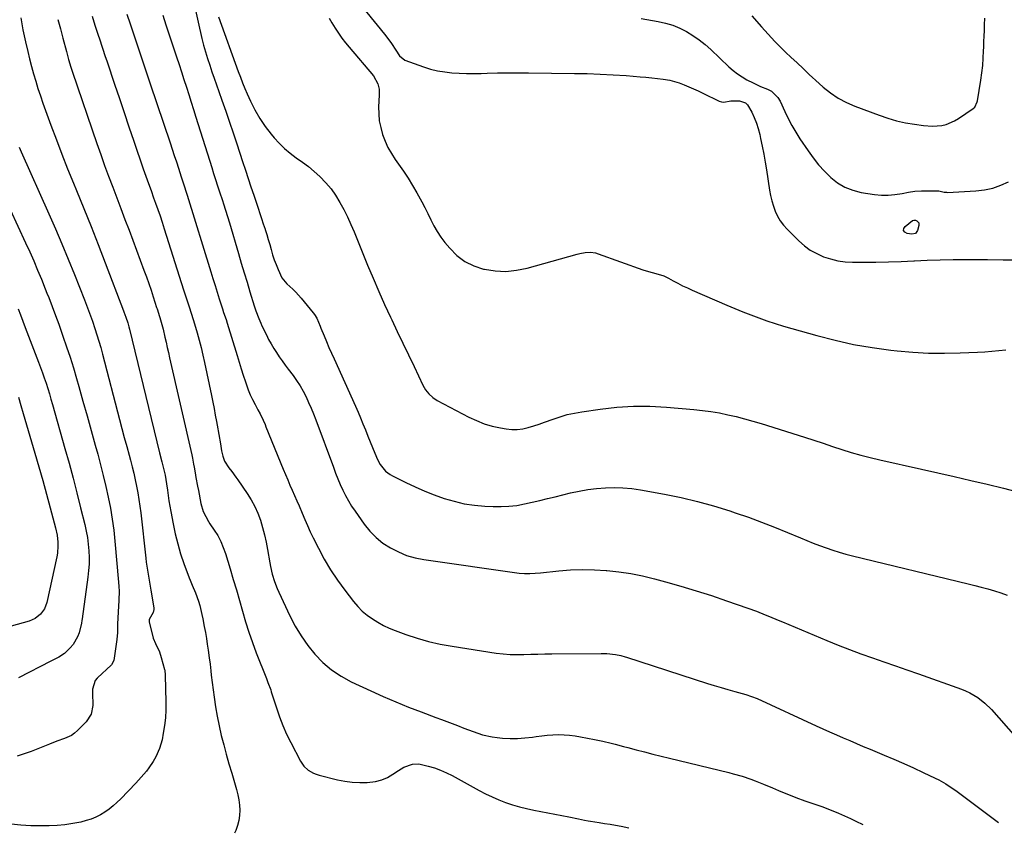
# Model space of a CAD drawing. Units: inches. Extents: x 1846812 to 1852213, y 458152 to 463505.
# Drawn here: x 1850989 to 1851486, y 458212 to 458622 of the extents above; entities that cross this region are included whole.
import ezdxf

# ---------------------------------------------------------------- set-up
doc = ezdxf.new("R2010")
doc.units = ezdxf.units.IN
doc.header["$MEASUREMENT"] = 0
doc.layers.add('7', color=7, linetype='Continuous')
doc.layers.add('8', color=7, linetype='Continuous')

msp = doc.modelspace()

# ---------------------------------------------------------------- linework, layer by layer
at = {"layer": '7', "color": 18}
for points in [[(1851076.74, 458630.83, 1786), (1851080.85, 458612.81, 1786), (1851081.69, 458609.4, 1786), (1851082.6, 458606.01, 1786), (1851083.63, 458602.66, 1786), (1851084.74, 458599.33, 1786), (1851085.9, 458596.01, 1786), (1851087.06, 458592.69, 1786), (1851088.22, 458589.38, 1786), (1851089.38, 458586.06, 1786), (1851090.91, 458581.66, 1786), (1851092.82, 458576.14, 1786), (1851094.71, 458570.61, 1786), (1851096.57, 458565.07, 1786), (1851098.42, 458559.53, 1786), (1851101.36, 458550.6, 1786), (1851102.76, 458546.38, 1786), (1851104.16, 458542.16, 1786), (1851105.57, 458537.94, 1786), (1851106.98, 458533.73, 1786), (1851109.21, 458527.1, 1786), (1851110.09, 458524.48, 1786), (1851110.96, 458521.86, 1786), (1851111.82, 458519.23, 1786), (1851112.67, 458516.61, 1786), (1851112.73, 458516.42, 1786), (1851113.53, 458513.88, 1786), (1851114.3, 458511.33, 1786), (1851115.04, 458508.77, 1786), (1851115.76, 458506.21, 1786), (1851116.51, 458503.65, 1786), (1851117.34, 458501.13, 1786), (1851118.27, 458498.64, 1786), (1851119.28, 458496.17, 1786), (1851121.23, 458492.03, 1786), (1851123.64, 458488.86, 1786), (1851126.66, 458486.16, 1786), (1851128.15, 458484.77, 1786), (1851130.89, 458481.76, 1786), (1851137.05, 458474.26, 1786), (1851137.69, 458473.39, 1786), (1851138.77, 458471.54, 1786), (1851140.42, 458467.53, 1786), (1851140.83, 458466.53, 1786), (1851142.45, 458462.68, 1786), (1851143.69, 458459.75, 1786), (1851144.94, 458456.84, 1786), (1851146.22, 458453.94, 1786), (1851147.52, 458451.04, 1786), (1851158.31, 458427.17, 1786), (1851159.62, 458424.21, 1786), (1851160.89, 458421.23, 1786), (1851162.12, 458418.24, 1786), (1851163.31, 458415.23, 1786), (1851164.53, 458412.12, 1786), (1851165.7, 458409.21, 1786), (1851166.91, 458406.31, 1786), (1851168.13, 458403.43, 1786), (1851169.47, 458400.34, 1786), (1851170.81, 458397.79, 1786), (1851173.51, 458394.43, 1786), (1851175.76, 458392.69, 1786), (1851177.01, 458391.98, 1786), (1851183.76, 458388.64, 1786), (1851188.48, 458386.42, 1786), (1851193.26, 458384.34, 1786), (1851198.11, 458382.44, 1786), (1851203.01, 458380.67, 1786), (1851203.09, 458380.64, 1786), (1851208.12, 458379.17, 1786), (1851213.2, 458377.98, 1786), (1851218.36, 458377.21, 1786), (1851223.58, 458376.73, 1786), (1851227.87, 458376.51, 1786), (1851231.84, 458376.47, 1786), (1851235.79, 458376.64, 1786), (1851239.72, 458377.12, 1786), (1851243.62, 458377.82, 1786), (1851247.52, 458378.69, 1786), (1851251.4, 458379.58, 1786), (1851255.28, 458380.51, 1786), (1851259.15, 458381.45, 1786), (1851266.92, 458383.37, 1786), (1851271.26, 458384.32, 1786), (1851275.62, 458385.11, 1786), (1851280.02, 458385.66, 1786), (1851284.45, 458386.04, 1786), (1851288.89, 458386.15, 1786), (1851293.31, 458386.04, 1786), (1851297.71, 458385.61, 1786), (1851302.1, 458384.98, 1786), (1851314.31, 458382.76, 1786), (1851322.64, 458381.07, 1786), (1851330.91, 458379.14, 1786), (1851339.08, 458376.86, 1786), (1851347.2, 458374.34, 1786), (1851349.99, 458373.41, 1786), (1851356.64, 458371.1, 1786), (1851363.25, 458368.69, 1786), (1851369.8, 458366.12, 1786), (1851376.31, 458363.45, 1786), (1851382.85, 458360.68, 1786), (1851386.07, 458359.34, 1786), (1851389.31, 458358.05, 1786), (1851392.57, 458356.81, 1786), (1851395.84, 458355.61, 1786), (1851399.15, 458354.49, 1786), (1851402.47, 458353.44, 1786), (1851405.82, 458352.5, 1786), (1851409.2, 458351.63, 1786), (1851467.54, 458337.5, 1786), (1851470.86, 458336.68, 1786), (1851474.17, 458335.82, 1786), (1851477.46, 458334.93, 1786), (1851480.75, 458334.01, 1786), (1851484, 458332.96, 1786), (1851487.18, 458331.78, 1786)], [(1851025.47, 458624.1, 1792), (1851026.85, 458619.56, 1792), (1851028.29, 458615.03, 1792), (1851029.24, 458612.12, 1792), (1851030.3, 458608.92, 1792), (1851030.83, 458607.33, 1792), (1851031.9, 458604.14, 1792), (1851032.98, 458600.95, 1792), (1851036.75, 458589.73, 1792), (1851039.17, 458582.53, 1792), (1851041.59, 458575.33, 1792), (1851044.02, 458568.13, 1792), (1851046.45, 458560.93, 1792), (1851051.2, 458546.92, 1792), (1851051.82, 458545.09, 1792), (1851053.12, 458541.45, 1792), (1851053.79, 458539.64, 1792), (1851055.14, 458536.02, 1792), (1851056.47, 458532.4, 1792), (1851057.48, 458529.63, 1792), (1851058.63, 458526.43, 1792), (1851059.74, 458523.21, 1792), (1851060.82, 458519.99, 1792), (1851061.86, 458516.75, 1792), (1851071.6, 458485.95, 1792), (1851072.9, 458481.85, 1792), (1851074.21, 458477.76, 1792), (1851075.53, 458473.67, 1792), (1851076.26, 458471.52, 1792), (1851076.59, 458470.43, 1792), (1851078.42, 458464.15, 1792), (1851079.45, 458460.45, 1792), (1851080.42, 458456.74, 1792), (1851081.31, 458453.01, 1792), (1851082.13, 458449.26, 1792), (1851085.61, 458432.55, 1792), (1851086.28, 458429.28, 1792), (1851086.94, 458426.01, 1792), (1851087.57, 458422.73, 1792), (1851088.2, 458419.45, 1792), (1851088.54, 458417.65, 1792), (1851089.4, 458412.88, 1792), (1851090.2, 458408.1, 1792), (1851090.77, 458404.67, 1792), (1851091.41, 458402.04, 1792), (1851092.29, 458399.5, 1792), (1851094.34, 458396.06, 1792), (1851095.86, 458394.15, 1792), (1851097.91, 458391.4, 1792), (1851098.91, 458390, 1792), (1851103.71, 458383.07, 1792), (1851105.72, 458379.88, 1792), (1851107.52, 458376.58, 1792), (1851109.02, 458373.14, 1792), (1851110.32, 458369.59, 1792), (1851111.38, 458365.95, 1792), (1851112.35, 458362.29, 1792), (1851113.18, 458358.59, 1792), (1851113.9, 458354.87, 1792), (1851115.07, 458348.15, 1792), (1851115.44, 458346.24, 1792), (1851116.32, 458342.46, 1792), (1851117.43, 458338.74, 1792), (1851118.8, 458335.11, 1792), (1851119.59, 458333.34, 1792), (1851125.21, 458321.35, 1792), (1851127.91, 458316.19, 1792), (1851130.87, 458311.2, 1792), (1851134.23, 458306.48, 1792), (1851137.87, 458301.94, 1792), (1851141.93, 458297.82, 1792), (1851146.28, 458294.09, 1792), (1851151.07, 458290.92, 1792), (1851156.14, 458288.14, 1792), (1851166.01, 458283.5, 1792), (1851172.3, 458280.65, 1792), (1851178.63, 458277.91, 1792), (1851185.03, 458275.33, 1792), (1851191.48, 458272.87, 1792), (1851198.96, 458270.13, 1792), (1851201.7, 458269.11, 1792), (1851204.44, 458268.08, 1792), (1851207.17, 458267.02, 1792), (1851209.89, 458265.95, 1792), (1851212.99, 458264.73, 1792), (1851215.33, 458263.82, 1792), (1851217.68, 458262.94, 1792), (1851220.04, 458262.08, 1792), (1851222.42, 458261.32, 1792), (1851227.28, 458260.25, 1792), (1851229.76, 458259.93, 1792), (1851232.55, 458259.68, 1792), (1851236.33, 458259.49, 1792), (1851240.09, 458259.48, 1792), (1851243.85, 458259.74, 1792), (1851247.61, 458260.19, 1792), (1851249.53, 458260.5, 1792), (1851252.32, 458260.87, 1792), (1851255.12, 458261.17, 1792), (1851257.93, 458261.33, 1792), (1851260.74, 458261.4, 1792), (1851263.56, 458261.33, 1792), (1851266.36, 458261.15, 1792), (1851269.15, 458260.81, 1792), (1851271.92, 458260.35, 1792), (1851279, 458258.97, 1792), (1851283.2, 458258.09, 1792), (1851287.38, 458257.09, 1792), (1851289.46, 458256.56, 1792), (1851293.62, 458255.47, 1792), (1851295.7, 458254.93, 1792), (1851299.96, 458253.8, 1792), (1851304.16, 458252.69, 1792), (1851308.38, 458251.61, 1792), (1851312.6, 458250.55, 1792), (1851316.82, 458249.51, 1792), (1851346.77, 458242.22, 1792), (1851349, 458241.65, 1792), (1851353.44, 458240.39, 1792), (1851357.83, 458238.95, 1792), (1851360, 458238.17, 1792), (1851364.27, 458236.44, 1792), (1851368.82, 458234.48, 1792), (1851371.76, 458233.25, 1792), (1851374.71, 458232.03, 1792), (1851377.67, 458230.84, 1792), (1851380.5, 458229.7, 1792), (1851385.02, 458227.99, 1792), (1851389.59, 458226.43, 1792), (1851393.75, 458225.08, 1792), (1851396.77, 458223.97, 1792), (1851402.01, 458221.71, 1792), (1851405.05, 458220.38, 1792), (1851408.08, 458219.03, 1792), (1851411.09, 458217.65, 1792), (1851414.09, 458216.24, 1792), (1851414.43, 458216.08, 1792)], [(1851061.02, 458624.61, 1788), (1851062.7, 458619.6, 1788), (1851068.06, 458603.44, 1788), (1851069.3, 458599.65, 1788), (1851070.55, 458595.86, 1788), (1851071.78, 458592.07, 1788), (1851073, 458588.28, 1788), (1851074.21, 458584.48, 1788), (1851075.42, 458580.68, 1788), (1851076.62, 458576.88, 1788), (1851077.81, 458573.07, 1788), (1851085.76, 458547.65, 1788), (1851086.72, 458544.59, 1788), (1851087.7, 458541.53, 1788), (1851088.68, 458538.48, 1788), (1851089.68, 458535.44, 1788), (1851091.16, 458530.94, 1788), (1851091.68, 458529.35, 1788), (1851092.72, 458526.18, 1788), (1851093.74, 458523, 1788), (1851094.71, 458519.8, 1788), (1851099.28, 458504.19, 1788), (1851100.7, 458499.36, 1788), (1851102.14, 458494.54, 1788), (1851103.58, 458489.72, 1788), (1851105.04, 458484.9, 1788), (1851107.19, 458477.86, 1788), (1851108.02, 458475.29, 1788), (1851109.47, 458471.51, 1788), (1851110.55, 458469.04, 1788), (1851111.11, 458467.82, 1788), (1851113.35, 458463.12, 1788), (1851114.51, 458460.83, 1788), (1851115.73, 458458.58, 1788), (1851117.05, 458456.38, 1788), (1851118.44, 458454.22, 1788), (1851119.89, 458452.1, 1788), (1851121.37, 458450, 1788), (1851122.87, 458447.92, 1788), (1851124.4, 458445.85, 1788), (1851126.8, 458442.65, 1788), (1851128.62, 458440.08, 1788), (1851130.33, 458437.45, 1788), (1851131.9, 458434.73, 1788), (1851133.36, 458431.94, 1788), (1851134.7, 458429.09, 1788), (1851135.99, 458426.21, 1788), (1851137.18, 458423.3, 1788), (1851138.32, 458420.36, 1788), (1851147.2, 458396.34, 1788), (1851148.31, 458393.44, 1788), (1851149.46, 458390.56, 1788), (1851150.67, 458387.7, 1788), (1851151.93, 458384.86, 1788), (1851153.29, 458382.08, 1788), (1851154.76, 458379.35, 1788), (1851156.38, 458376.72, 1788), (1851158.1, 458374.15, 1788), (1851162.76, 458367.61, 1788), (1851165.61, 458364.11, 1788), (1851168.71, 458360.9, 1788), (1851172.21, 458358.12, 1788), (1851175.96, 458355.61, 1788), (1851180, 458353.59, 1788), (1851184.15, 458351.88, 1788), (1851188.47, 458350.67, 1788), (1851192.9, 458349.77, 1788), (1851240.99, 458342.97, 1788), (1851243.64, 458342.71, 1788), (1851246.3, 458342.68, 1788), (1851248.96, 458342.82, 1788), (1851251.62, 458343.06, 1788), (1851260.94, 458344.06, 1788), (1851266.92, 458344.53, 1788), (1851272.91, 458344.77, 1788), (1851278.9, 458344.67, 1788), (1851284.9, 458344.33, 1788), (1851285.13, 458344.31, 1788), (1851291.22, 458343.63, 1788), (1851297.27, 458342.73, 1788), (1851303.25, 458341.5, 1788), (1851309.2, 458340.05, 1788), (1851314.86, 458338.51, 1788), (1851322.6, 458336.31, 1788), (1851330.31, 458334.01, 1788), (1851337.97, 458331.56, 1788), (1851345.6, 458329, 1788), (1851356.39, 458325.25, 1788), (1851360.78, 458323.66, 1788), (1851365.12, 458321.94, 1788), (1851367.28, 458321.05, 1788), (1851371.6, 458319.26, 1788), (1851373.75, 458318.36, 1788), (1851396.23, 458308.96, 1788), (1851401.92, 458306.64, 1788), (1851407.65, 458304.39, 1788), (1851413.41, 458302.25, 1788), (1851419.2, 458300.18, 1788), (1851425.01, 458298.15, 1788), (1851430.81, 458296.12, 1788), (1851436.62, 458294.08, 1788), (1851442.42, 458292.04, 1788), (1851464.09, 458284.38, 1788), (1851466.25, 458283.52, 1788), (1851468.36, 458282.55, 1788), (1851472.35, 458280.19, 1788), (1851476.02, 458277.34, 1788), (1851479.29, 458274.05, 1788), (1851491.51, 458260.08, 1788)], [(1851358.43, 458624.12, 1776), (1851363.31, 458618.61, 1776), (1851370.01, 458611.28, 1776), (1851371.78, 458609.39, 1776), (1851373.59, 458607.55, 1776), (1851375.44, 458605.76, 1776), (1851378, 458603.41, 1776), (1851381.15, 458600.51, 1776), (1851384.25, 458597.55, 1776), (1851387.35, 458594.6, 1776), (1851388.92, 458593.15, 1776), (1851390.51, 458591.71, 1776), (1851394.4, 458588.24, 1776), (1851398.08, 458585.31, 1776), (1851401.94, 458582.67, 1776), (1851406.06, 458580.48, 1776), (1851410.37, 458578.59, 1776), (1851422.63, 458573.99, 1776), (1851426.99, 458572.52, 1776), (1851431.41, 458571.24, 1776), (1851435.89, 458570.25, 1776), (1851440.43, 458569.45, 1776), (1851444.95, 458568.8, 1776), (1851449.57, 458568.5, 1776), (1851454.18, 458568.9, 1776), (1851456.43, 458569.42, 1776), (1851460.66, 458571.13, 1776), (1851462.64, 458572.32, 1776), (1851469.98, 458577.4, 1776), (1851470.86, 458578.18, 1776), (1851472.14, 458580.79, 1776), (1851472.27, 458581.37, 1776), (1851473.91, 458591.8, 1776), (1851474.42, 458595.48, 1776), (1851474.85, 458599.17, 1776), (1851475.14, 458602.87, 1776), (1851475.34, 458606.59, 1776), (1851475.41, 458608.41, 1776), (1851475.51, 458611.22, 1776), (1851475.61, 458614.02, 1776), (1851475.7, 458616.83, 1776), (1851475.79, 458619.64, 1776), (1851475.93, 458623.03, 1776)], [(1850989.43, 458623.13, 1796), (1850989.94, 458620.1, 1796), (1850990.5, 458617.08, 1796), (1850991.12, 458614.07, 1796), (1850991.79, 458611.07, 1796), (1850992.91, 458606.26, 1796), (1850993.83, 458602.48, 1796), (1850994.8, 458598.7, 1796), (1850995.84, 458594.95, 1796), (1850996.94, 458591.21, 1796), (1850998.1, 458587.49, 1796), (1850999.3, 458583.79, 1796), (1851000.57, 458580.11, 1796), (1851001.88, 458576.44, 1796), (1851004.61, 458569.02, 1796), (1851007.36, 458561.66, 1796), (1851010.17, 458554.33, 1796), (1851013.06, 458547.03, 1796), (1851016, 458539.76, 1796), (1851017.51, 458536.09, 1796), (1851021.22, 458526.98, 1796), (1851024.88, 458517.86, 1796), (1851028.48, 458508.71, 1796), (1851032.03, 458499.54, 1796), (1851041.31, 458475.27, 1796), (1851041.49, 458474.82, 1796), (1851042.48, 458472.12, 1796), (1851043.37, 458469.33, 1796), (1851043.99, 458467.15, 1796), (1851044.27, 458466.05, 1796), (1851059.49, 458403.58, 1796), (1851060.62, 458399.08, 1796), (1851061.5, 458395.68, 1796), (1851062.25, 458392.39, 1796), (1851062.99, 458387.95, 1796), (1851063.4, 458384.75, 1796), (1851063.77, 458382.05, 1796), (1851064.17, 458379.34, 1796), (1851064.62, 458376.65, 1796), (1851065.1, 458373.95, 1796), (1851066.25, 458367.76, 1796), (1851067.34, 458362.68, 1796), (1851068.59, 458357.65, 1796), (1851070.1, 458352.69, 1796), (1851071.77, 458347.78, 1796), (1851074.42, 458340.6, 1796), (1851074.92, 458339.32, 1796), (1851075.99, 458336.79, 1796), (1851077.66, 458333.02, 1796), (1851079.1, 458328.71, 1796), (1851079.73, 458326.53, 1796), (1851080.83, 458322.12, 1796), (1851081.29, 458319.9, 1796), (1851082.03, 458315.97, 1796), (1851082.57, 458312.99, 1796), (1851083.08, 458310.01, 1796), (1851083.55, 458307.02, 1796), (1851083.99, 458304.03, 1796), (1851084.51, 458300.23, 1796), (1851084.92, 458296.92, 1796), (1851085.28, 458293.61, 1796), (1851085.55, 458291.41, 1796), (1851086.93, 458280.4, 1796), (1851087.64, 458275.52, 1796), (1851088.47, 458270.66, 1796), (1851089.48, 458265.83, 1796), (1851090.61, 458261.03, 1796), (1851091.86, 458256.25, 1796), (1851093.14, 458251.48, 1796), (1851094.49, 458246.73, 1796), (1851095.87, 458241.99, 1796), (1851098.36, 458233.65, 1796), (1851099.01, 458231.08, 1796), (1851099.51, 458228.49, 1796), (1851099.79, 458225.87, 1796), (1851099.91, 458223.23, 1796), (1851099.77, 458220.6, 1796), (1851099.43, 458218.01, 1796), (1851098.77, 458215.48, 1796), (1851097.91, 458212.99, 1796), (1851097.34, 458211.61, 1796)], [(1851008.17, 458622.32, 1794), (1851009.4, 458617.66, 1794), (1851010.62, 458613, 1794), (1851012.43, 458606.14, 1794), (1851012.78, 458604.82, 1794), (1851013.49, 458602.2, 1794), (1851014.64, 458598.29, 1794), (1851015.49, 458595.71, 1794), (1851027.83, 458559.7, 1794), (1851029.75, 458554.19, 1794), (1851031.71, 458548.71, 1794), (1851033.73, 458543.24, 1794), (1851035.8, 458537.79, 1794), (1851037.88, 458532.35, 1794), (1851039.95, 458526.9, 1794), (1851042.01, 458521.44, 1794), (1851044.05, 458515.99, 1794), (1851051.59, 458495.75, 1794), (1851052.81, 458492.41, 1794), (1851053.99, 458489.06, 1794), (1851055.14, 458485.7, 1794), (1851056.25, 458482.33, 1794), (1851057.99, 458476.92, 1794), (1851058.21, 458476.25, 1794), (1851059.43, 458472.5, 1794), (1851059.6, 458471.97, 1794), (1851060.93, 458467.26, 1794), (1851061.24, 458466.02, 1794), (1851062.14, 458462.04, 1794), (1851062.72, 458459.42, 1794), (1851063.31, 458456.81, 1794), (1851063.9, 458454.2, 1794), (1851064.49, 458451.58, 1794), (1851075.69, 458402.58, 1794), (1851076.03, 458401.03, 1794), (1851076.66, 458397.92, 1794), (1851076.94, 458396.36, 1794), (1851077.44, 458393.48, 1794), (1851077.83, 458391.26, 1794), (1851078.65, 458386.82, 1794), (1851079.07, 458384.61, 1794), (1851080.33, 458378.11, 1794), (1851081.53, 458374.04, 1794), (1851082.72, 458371.46, 1794), (1851084.13, 458368.99, 1794), (1851084.9, 458367.79, 1794), (1851087.05, 458364.65, 1794), (1851088.79, 458361.84, 1794), (1851090.34, 458358.94, 1794), (1851091.63, 458355.9, 1794), (1851092.73, 458352.78, 1794), (1851095.06, 458345.1, 1794), (1851096.65, 458339.77, 1794), (1851098.21, 458334.43, 1794), (1851099.73, 458329.08, 1794), (1851101.23, 458323.73, 1794), (1851102.79, 458318.39, 1794), (1851104.47, 458313.1, 1794), (1851106.32, 458307.86, 1794), (1851108.28, 458302.66, 1794), (1851113.43, 458289.67, 1794), (1851114.17, 458287.77, 1794), (1851115.53, 458283.95, 1794), (1851115.85, 458282.99, 1794), (1851116.16, 458282.02, 1794), (1851118.4, 458274.88, 1794), (1851119.94, 458270.39, 1794), (1851121.63, 458265.96, 1794), (1851123.56, 458261.63, 1794), (1851125.65, 458257.36, 1794), (1851130.56, 458247.95, 1794), (1851132.26, 458245.46, 1794), (1851134.5, 458243.45, 1794), (1851137.13, 458241.94, 1794), (1851138.54, 458241.39, 1794), (1851139.99, 458240.94, 1794), (1851149.24, 458238.64, 1794), (1851152.95, 458237.9, 1794), (1851156.69, 458237.38, 1794), (1851160.46, 458237.21, 1794), (1851164.25, 458237.26, 1794), (1851168.51, 458237.78, 1794), (1851171.56, 458238.55, 1794), (1851174.46, 458239.82, 1794), (1851177.23, 458241.41, 1794), (1851179.97, 458243.29, 1794), (1851182.71, 458244.92, 1794), (1851187.17, 458246.55, 1794), (1851190.24, 458246.67, 1794), (1851195.02, 458245.57, 1794), (1851198.15, 458244.63, 1794), (1851201.21, 458243.53, 1794), (1851204.19, 458242.21, 1794), (1851207.11, 458240.74, 1794), (1851220.68, 458233.25, 1794), (1851223.95, 458231.55, 1794), (1851227.27, 458229.96, 1794), (1851230.66, 458228.53, 1794), (1851234.1, 458227.21, 1794), (1851237.6, 458226.06, 1794), (1851241.12, 458225.01, 1794), (1851244.69, 458224.13, 1794), (1851248.29, 458223.35, 1794), (1851266, 458219.92, 1794), (1851270.81, 458218.9, 1794), (1851273.83, 458218.24, 1794), (1851275.69, 458217.93, 1794), (1851276.93, 458217.74, 1794), (1851281.25, 458217.08, 1794), (1851284.03, 458216.63, 1794), (1851286.8, 458216.17, 1794), (1851289.57, 458215.68, 1794), (1851292.33, 458215.17, 1794), (1851296.32, 458214.41, 1794)], [(1851089.15, 458623.67, 1784), (1851099.15, 458596.1, 1784), (1851100.23, 458593.23, 1784), (1851101.34, 458590.38, 1784), (1851102.52, 458587.56, 1784), (1851103.73, 458584.75, 1784), (1851105.36, 458581.12, 1784), (1851107.56, 458576.7, 1784), (1851109.99, 458572.42, 1784), (1851112.78, 458568.37, 1784), (1851115.79, 458564.46, 1784), (1851117.3, 458562.68, 1784), (1851119.85, 458559.89, 1784), (1851122.54, 458557.25, 1784), (1851125.43, 458554.84, 1784), (1851128.46, 458552.59, 1784), (1851131.54, 458550.38, 1784), (1851134.55, 458548.08, 1784), (1851137.45, 458545.65, 1784), (1851140.28, 458543.12, 1784), (1851143.41, 458539.93, 1784), (1851146, 458536.9, 1784), (1851148.29, 458533.64, 1784), (1851150.49, 458530.05, 1784), (1851152.41, 458526.39, 1784), (1851154.25, 458522.7, 1784), (1851155.97, 458518.95, 1784), (1851157.6, 458515.15, 1784), (1851164.46, 458498.42, 1784), (1851167.24, 458491.77, 1784), (1851170.1, 458485.15, 1784), (1851173.05, 458478.57, 1784), (1851176.08, 458472.03, 1784), (1851176.64, 458470.83, 1784), (1851179.44, 458464.91, 1784), (1851182.25, 458458.99, 1784), (1851185.07, 458453.08, 1784), (1851187.9, 458447.17, 1784), (1851192.4, 458437.79, 1784), (1851193.72, 458435.46, 1784), (1851195.35, 458433.34, 1784), (1851197.28, 458431.52, 1784), (1851199.51, 458430.07, 1784), (1851215.45, 458421.69, 1784), (1851219.32, 458419.88, 1784), (1851223.29, 458418.32, 1784), (1851227.37, 458417.13, 1784), (1851231.55, 458416.2, 1784), (1851234.38, 458415.7, 1784), (1851237.19, 458415.41, 1784), (1851239.99, 458415.39, 1784), (1851242.76, 458415.76, 1784), (1851245.52, 458416.39, 1784), (1851248.25, 458417.25, 1784), (1851250.98, 458418.15, 1784), (1851253.68, 458419.09, 1784), (1851258.05, 458420.69, 1784), (1851261.61, 458421.88, 1784), (1851265.2, 458422.93, 1784), (1851268.85, 458423.74, 1784), (1851272.55, 458424.39, 1784), (1851281.81, 458425.74, 1784), (1851290.17, 458426.65, 1784), (1851298.55, 458427.19, 1784), (1851306.94, 458427.14, 1784), (1851315.34, 458426.71, 1784), (1851329.04, 458425.52, 1784), (1851333.37, 458425.06, 1784), (1851337.69, 458424.49, 1784), (1851341.97, 458423.75, 1784), (1851346.24, 458422.9, 1784), (1851350.49, 458421.91, 1784), (1851354.71, 458420.84, 1784), (1851358.9, 458419.66, 1784), (1851363.07, 458418.4, 1784), (1851384.9, 458411.47, 1784), (1851389.64, 458409.96, 1784), (1851394.37, 458408.44, 1784), (1851399.1, 458406.9, 1784), (1851403.82, 458405.36, 1784), (1851408.56, 458403.88, 1784), (1851413.33, 458402.5, 1784), (1851418.13, 458401.25, 1784), (1851422.96, 458400.09, 1784), (1851443.93, 458395.37, 1784), (1851452.24, 458393.5, 1784), (1851460.54, 458391.63, 1784), (1851468.84, 458389.74, 1784), (1851477.14, 458387.85, 1784), (1851485.4, 458385.84, 1784), (1851493.62, 458383.67, 1784)], [(1851145.01, 458623.1, 1782), (1851146.4, 458620.69, 1782), (1851148.06, 458617.95, 1782), (1851149.69, 458615.45, 1782), (1851151.4, 458613, 1782), (1851153.21, 458610.63, 1782), (1851155.1, 458608.31, 1782), (1851167.36, 458593.91, 1782), (1851169.57, 458589.96, 1782), (1851170.25, 458587.16, 1782), (1851170.25, 458584.75, 1782), (1851170.23, 458584.15, 1782), (1851170, 458578.25, 1782), (1851170.06, 458574.73, 1782), (1851170.36, 458571.25, 1782), (1851171.04, 458567.81, 1782), (1851171.99, 458564.35, 1782), (1851173.26, 458561.02, 1782), (1851174.73, 458557.79, 1782), (1851176.48, 458554.7, 1782), (1851178.42, 458551.71, 1782), (1851180.08, 458549.39, 1782), (1851182.51, 458545.86, 1782), (1851184.88, 458542.28, 1782), (1851187.12, 458538.63, 1782), (1851189.3, 458534.93, 1782), (1851190.18, 458533.38, 1782), (1851191.81, 458530.4, 1782), (1851193.39, 458527.4, 1782), (1851194.9, 458524.35, 1782), (1851196.34, 458521.28, 1782), (1851197.87, 458518.26, 1782), (1851199.54, 458515.33, 1782), (1851201.43, 458512.54, 1782), (1851203.48, 458509.84, 1782), (1851205.89, 458506.91, 1782), (1851209.54, 458503.29, 1782), (1851213.55, 458500.23, 1782), (1851218.08, 458498.02, 1782), (1851222.95, 458496.38, 1782), (1851223.42, 458496.28, 1782), (1851228.81, 458495.47, 1782), (1851234.19, 458495.21, 1782), (1851239.55, 458495.75, 1782), (1851244.89, 458496.83, 1782), (1851270.2, 458503.97, 1782), (1851271.52, 458504.29, 1782), (1851274.18, 458504.74, 1782), (1851276.88, 458504.87, 1782), (1851279.52, 458504.5, 1782), (1851280.81, 458504.12, 1782), (1851303.37, 458496, 1782), (1851306.17, 458495.14, 1782), (1851309.98, 458494.22, 1782), (1851313.98, 458492.97, 1782), (1851316.3, 458491.85, 1782), (1851318.71, 458490.49, 1782), (1851321.06, 458489.22, 1782), (1851323.43, 458487.99, 1782), (1851325.85, 458486.84, 1782), (1851328.29, 458485.74, 1782), (1851345.7, 458478.23, 1782), (1851349.72, 458476.54, 1782), (1851353.76, 458474.88, 1782), (1851357.82, 458473.28, 1782), (1851361.9, 458471.72, 1782), (1851366, 458470.24, 1782), (1851370.13, 458468.84, 1782), (1851374.3, 458467.54, 1782), (1851378.48, 458466.32, 1782), (1851391.18, 458462.78, 1782), (1851400.42, 458460.44, 1782), (1851409.72, 458458.4, 1782), (1851419.11, 458456.8, 1782), (1851428.56, 458455.5, 1782), (1851431.66, 458455.15, 1782), (1851439.6, 458454.44, 1782), (1851447.56, 458453.98, 1782), (1851455.52, 458453.89, 1782), (1851463.49, 458454.05, 1782), (1851472.3, 458454.44, 1782), (1851475.87, 458454.64, 1782), (1851479.44, 458454.89, 1782), (1851483, 458455.21, 1782), (1851486.55, 458455.58, 1782)], [(1851302.53, 458622.85, 1778), (1851311.12, 458621.36, 1778), (1851314.83, 458620.52, 1778), (1851318.46, 458619.43, 1778), (1851321.96, 458617.98, 1778), (1851325.37, 458616.28, 1778), (1851328.63, 458614.28, 1778), (1851331.78, 458612.12, 1778), (1851334.75, 458609.74, 1778), (1851337.62, 458607.2, 1778), (1851346.76, 458598.48, 1778), (1851348.87, 458596.63, 1778), (1851351.07, 458594.91, 1778), (1851353.41, 458593.37, 1778), (1851355.83, 458591.96, 1778), (1851359.05, 458590.31, 1778), (1851362.71, 458588.61, 1778), (1851366.18, 458587.18, 1778), (1851368.21, 458586.13, 1778), (1851371.55, 458583.05, 1778), (1851372.68, 458581.08, 1778), (1851374.96, 458575.92, 1778), (1851376.67, 458572.34, 1778), (1851378.49, 458568.82, 1778), (1851380.5, 458565.41, 1778), (1851382.64, 458562.07, 1778), (1851386.71, 458556.06, 1778), (1851389.31, 458552.47, 1778), (1851392.07, 458549.01, 1778), (1851395.05, 458545.74, 1778), (1851398.18, 458542.59, 1778), (1851401.6, 458539.91, 1778), (1851405.25, 458537.69, 1778), (1851409.24, 458536.16, 1778), (1851413.46, 458535.1, 1778), (1851420.3, 458534.02, 1778), (1851423.71, 458533.69, 1778), (1851427.11, 458533.62, 1778), (1851430.5, 458533.95, 1778), (1851434.16, 458534.61, 1778), (1851437.4, 458535.24, 1778), (1851440.66, 458535.71, 1778), (1851443.94, 458535.91, 1778), (1851447.25, 458535.95, 1778), (1851452.76, 458535.79, 1778), (1851453.32, 458535.75, 1778), (1851455.49, 458535.26, 1778), (1851456.58, 458535.12, 1778), (1851457.14, 458535.11, 1778), (1851471.43, 458535.87, 1778), (1851475.73, 458536.38, 1778), (1851479.94, 458537.25, 1778), (1851483.99, 458538.66, 1778), (1851487.95, 458540.43, 1778)], [(1850988.55, 458557.87, 1798), (1850989.55, 458555.61, 1798), (1851003.57, 458524.3, 1798), (1851006.92, 458516.68, 1798), (1851010.2, 458509.04, 1798), (1851013.38, 458501.35, 1798), (1851016.49, 458493.64, 1798), (1851021.55, 458480.84, 1798), (1851022.6, 458478.16, 1798), (1851023.63, 458475.48, 1798), (1851024.63, 458472.79, 1798), (1851025.11, 458471.44, 1798), (1851025.57, 458470.08, 1798), (1851026.8, 458466.41, 1798), (1851027.85, 458463.2, 1798), (1851028.84, 458459.98, 1798), (1851029.77, 458456.74, 1798), (1851030.66, 458453.48, 1798), (1851039.29, 458420.41, 1798), (1851040.48, 458415.9, 1798), (1851041.67, 458411.39, 1798), (1851042.87, 458406.89, 1798), (1851044.07, 458402.38, 1798), (1851044.74, 458399.9, 1798), (1851045.59, 458396.63, 1798), (1851046.4, 458393.35, 1798), (1851047.15, 458390.06, 1798), (1851047.86, 458386.76, 1798), (1851048.49, 458383.44, 1798), (1851049.06, 458380.12, 1798), (1851049.55, 458376.78, 1798), (1851049.96, 458373.43, 1798), (1851052.51, 458350.45, 1798), (1851052.76, 458348.42, 1798), (1851053.35, 458344.37, 1798), (1851054.06, 458340.34, 1798), (1851054.42, 458338.32, 1798), (1851055.1, 458334.29, 1798), (1851056.57, 458325.33, 1798), (1851056.6, 458324.51, 1798), (1851056.21, 458322.98, 1798), (1851054.18, 458319.57, 1798), (1851054.17, 458318.18, 1798), (1851055.84, 458311.58, 1798), (1851056.27, 458310.13, 1798), (1851057.38, 458307.34, 1798), (1851059.37, 458303.27, 1798), (1851060.33, 458300.42, 1798), (1851061.98, 458294.36, 1798), (1851062.06, 458294.01, 1798), (1851062.32, 458291.47, 1798), (1851062.69, 458277.83, 1798), (1851062.66, 458273.87, 1798), (1851062.46, 458269.92, 1798), (1851061.99, 458265.99, 1798), (1851061.34, 458262.08, 1798), (1851060.7, 458258.85, 1798), (1851060.14, 458256.6, 1798), (1851059.46, 458254.4, 1798), (1851057.56, 458250.19, 1798), (1851056.25, 458247.89, 1798), (1851054.03, 458244.57, 1798), (1851052.82, 458242.98, 1798), (1851050.24, 458239.93, 1798), (1851047.53, 458236.99, 1798), (1851039.84, 458229, 1798), (1851037.96, 458227.16, 1798), (1851036.01, 458225.41, 1798), (1851033.96, 458223.78, 1798), (1851031.84, 458222.23, 1798), (1851029.61, 458220.87, 1798), (1851027.31, 458219.68, 1798), (1851024.88, 458218.75, 1798), (1851022.39, 458217.99, 1798), (1851019.65, 458217.31, 1798), (1851015.7, 458216.49, 1798), (1851011.73, 458215.85, 1798), (1851007.73, 458215.5, 1798), (1851003.71, 458215.33, 1798), (1850999.45, 458215.31, 1798), (1850994.45, 458215.4, 1798), (1850989.46, 458215.65, 1798), (1850984.49, 458216.15, 1798)], [(1850988.06, 458476.38, 1802), (1850989.28, 458473.25, 1802), (1850990.49, 458470.11, 1802), (1850991.7, 458466.97, 1802), (1850998.44, 458449.38, 1802), (1850999.43, 458446.74, 1802), (1851000.38, 458444.09, 1802), (1851001.29, 458441.43, 1802), (1851002.17, 458438.75, 1802), (1851003.02, 458436.06, 1802), (1851003.84, 458433.37, 1802), (1851004.64, 458430.66, 1802), (1851005.42, 458427.96, 1802), (1851011.68, 458405.83, 1802), (1851013.75, 458398.38, 1802), (1851015.78, 458390.91, 1802), (1851017.73, 458383.42, 1802), (1851019.63, 458375.92, 1802), (1851021.75, 458367.42, 1802), (1851022.47, 458364.15, 1802), (1851023.07, 458360.86, 1802), (1851023.5, 458357.54, 1802), (1851023.8, 458354.2, 1802), (1851023.91, 458350.86, 1802), (1851023.88, 458347.52, 1802), (1851023.66, 458344.18, 1802), (1851023.3, 458340.85, 1802), (1851020.42, 458319.93, 1802), (1851020.29, 458319, 1802), (1851020.1, 458317.61, 1802), (1851018.82, 458312.8, 1802), (1851018.05, 458310.71, 1802), (1851015.85, 458306.93, 1802), (1851014.41, 458305.24, 1802), (1851011.45, 458302.31, 1802), (1851008.67, 458300.5, 1802), (1851004.65, 458298.51, 1802), (1850988.22, 458290.1, 1802)], [(1850988.32, 458431.7, 1804), (1850989.5, 458427.57, 1804), (1850990.7, 458423.44, 1804), (1850996.59, 458403.39, 1804), (1850998.58, 458396.55, 1804), (1851000.52, 458389.7, 1804), (1851002.41, 458382.83, 1804), (1851004.26, 458375.95, 1804), (1851006.96, 458365.74, 1804), (1851007.73, 458362.14, 1804), (1851008.14, 458358.49, 1804), (1851008.17, 458356.66, 1804), (1851007.89, 458353.01, 1804), (1851007.57, 458351.21, 1804), (1851002.5, 458328.06, 1804), (1851001.33, 458324.88, 1804), (1850999.37, 458322.13, 1804), (1850996.73, 458320, 1804), (1850993.62, 458318.66, 1804), (1850969.26, 458311.88, 1804)]]:
    msp.add_polyline3d(points, dxfattribs=at)
at = {"layer": '8', "color": 18}
for points in [[(1851155.09, 458636.96, 1780), (1851173.04, 458614.96, 1780), (1851174.23, 458613.44, 1780), (1851176.48, 458610.31, 1780), (1851178.63, 458606.92, 1780), (1851180.58, 458603.95, 1780), (1851183.27, 458601.89, 1780), (1851192.73, 458598.45, 1780), (1851196.23, 458597.35, 1780), (1851199.76, 458596.45, 1780), (1851203.36, 458595.86, 1780), (1851207.01, 458595.46, 1780), (1851210.68, 458595.28, 1780), (1851214.36, 458595.15, 1780), (1851218.04, 458595.13, 1780), (1851221.72, 458595.17, 1780), (1851224.77, 458595.25, 1780), (1851229.98, 458595.35, 1780), (1851235.19, 458595.41, 1780), (1851240.4, 458595.42, 1780), (1851245.61, 458595.4, 1780), (1851268.8, 458595.16, 1780), (1851275.32, 458595.03, 1780), (1851281.84, 458594.81, 1780), (1851288.35, 458594.45, 1780), (1851294.85, 458594.01, 1780), (1851302.03, 458593.45, 1780), (1851304.94, 458593.2, 1780), (1851307.85, 458592.91, 1780), (1851310.75, 458592.58, 1780), (1851313.65, 458592.21, 1780), (1851317.01, 458591.67, 1780), (1851321.67, 458590.4, 1780), (1851324.21, 458589.44, 1780), (1851326.59, 458588.42, 1780), (1851328.95, 458587.37, 1780), (1851331.29, 458586.29, 1780), (1851333.63, 458585.18, 1780), (1851341.92, 458581.16, 1780), (1851343.04, 458580.77, 1780), (1851344.18, 458580.58, 1780), (1851347.67, 458581.26, 1780), (1851352.2, 458581.36, 1780), (1851355.09, 458580.24, 1780), (1851356.2, 458579.2, 1780), (1851358.32, 458575.59, 1780), (1851359.58, 458572.88, 1780), (1851360.7, 458570.11, 1780), (1851361.59, 458567.27, 1780), (1851362.34, 458564.37, 1780), (1851362.78, 458562.32, 1780), (1851363.6, 458558.35, 1780), (1851364.36, 458554.38, 1780), (1851365.06, 458550.39, 1780), (1851365.7, 458546.39, 1780), (1851367.24, 458536.19, 1780), (1851367.75, 458533.48, 1780), (1851368.38, 458530.81, 1780), (1851369.21, 458528.18, 1780), (1851370.16, 458525.6, 1780), (1851371.34, 458523.13, 1780), (1851372.71, 458520.78, 1780), (1851374.34, 458518.61, 1780), (1851376.16, 458516.56, 1780), (1851382.06, 458510.67, 1780), (1851384.88, 458508.19, 1780), (1851387.87, 458505.98, 1780), (1851391.12, 458504.17, 1780), (1851394.53, 458502.63, 1780), (1851398.12, 458501.49, 1780), (1851401.76, 458500.61, 1780), (1851405.47, 458500.12, 1780), (1851409.23, 458499.89, 1780), (1851414.46, 458499.85, 1780), (1851420.87, 458499.86, 1780), (1851427.28, 458499.96, 1780), (1851433.68, 458500.19, 1780), (1851440.08, 458500.5, 1780), (1851440.36, 458500.52, 1780), (1851446.91, 458500.85, 1780), (1851453.45, 458501.09, 1780), (1851460, 458501.21, 1780), (1851466.55, 458501.24, 1780), (1851469.35, 458501.23, 1780), (1851477.31, 458501.18, 1780), (1851485.26, 458501.11, 1780), (1851493.21, 458501.02, 1780)], [(1851042.89, 458625.1, 1790), (1851044.56, 458620.08, 1790), (1851046.24, 458615.05, 1790), (1851047.92, 458610.03, 1790), (1851049.61, 458605.01, 1790), (1851051.3, 458599.99, 1790), (1851052.99, 458594.97, 1790), (1851054.68, 458589.96, 1790), (1851064.74, 458560.08, 1790), (1851065.81, 458556.89, 1790), (1851066.87, 458553.7, 1790), (1851067.92, 458550.5, 1790), (1851068.97, 458547.3, 1790), (1851070.39, 458542.93, 1790), (1851071.71, 458538.87, 1790), (1851073.08, 458534.71, 1790), (1851073.25, 458534.18, 1790), (1851073.42, 458533.65, 1790), (1851085.31, 458495.01, 1790), (1851086.37, 458491.58, 1790), (1851087.44, 458488.16, 1790), (1851088.51, 458484.73, 1790), (1851089.59, 458481.31, 1790), (1851091.18, 458476.28, 1790), (1851091.76, 458474.48, 1790), (1851092.99, 458470.88, 1790), (1851093.56, 458469.08, 1790), (1851098.55, 458452.73, 1790), (1851099.58, 458449.4, 1790), (1851100.63, 458446.08, 1790), (1851101.72, 458442.77, 1790), (1851102.82, 458439.47, 1790), (1851103.31, 458438.02, 1790), (1851104.25, 458435.48, 1790), (1851105.26, 458432.97, 1790), (1851106.41, 458430.51, 1790), (1851107.64, 458428.09, 1790), (1851109.08, 458425.41, 1790), (1851110.19, 458423.29, 1790), (1851111.74, 458420.07, 1790), (1851112.7, 458417.89, 1790), (1851113.16, 458416.79, 1790), (1851121.88, 458395.37, 1790), (1851122.99, 458392.7, 1790), (1851124.11, 458390.05, 1790), (1851125.26, 458387.4, 1790), (1851126.43, 458384.76, 1790), (1851127.6, 458382.12, 1790), (1851128.75, 458379.48, 1790), (1851129.88, 458376.82, 1790), (1851131.39, 458373.18, 1790), (1851132.71, 458370.03, 1790), (1851134.09, 458366.91, 1790), (1851135.52, 458363.81, 1790), (1851137, 458360.74, 1790), (1851139.58, 458355.53, 1790), (1851142.55, 458349.97, 1790), (1851145.73, 458344.55, 1790), (1851149.24, 458339.33, 1790), (1851152.96, 458334.25, 1790), (1851157.41, 458328.55, 1790), (1851159.52, 458326.1, 1790), (1851161.78, 458323.8, 1790), (1851164.25, 458321.72, 1790), (1851166.85, 458319.81, 1790), (1851169.62, 458318.11, 1790), (1851172.46, 458316.54, 1790), (1851175.4, 458315.18, 1790), (1851178.41, 458313.96, 1790), (1851183.68, 458312.03, 1790), (1851189.42, 458310.12, 1790), (1851195.22, 458308.44, 1790), (1851201.11, 458307.11, 1790), (1851207.06, 458306.02, 1790), (1851229.39, 458302.6, 1790), (1851232.87, 458302.17, 1790), (1851236.36, 458301.87, 1790), (1851239.86, 458301.79, 1790), (1851243.36, 458301.84, 1790), (1851246.88, 458301.97, 1790), (1851250.39, 458302.08, 1790), (1851253.91, 458302.16, 1790), (1851257.42, 458302.21, 1790), (1851282.27, 458302.44, 1790), (1851285.16, 458302.36, 1790), (1851289.49, 458301.86, 1790), (1851292.3, 458301.27, 1790), (1851294.37, 458300.66, 1790), (1851295.05, 458300.44, 1790), (1851335.95, 458287.27, 1790), (1851339.4, 458286.18, 1790), (1851342.85, 458285.13, 1790), (1851346.32, 458284.12, 1790), (1851349.8, 458283.14, 1790), (1851355.28, 458281.65, 1790), (1851358.24, 458280.73, 1790), (1851361.11, 458279.57, 1790), (1851390.89, 458265.88, 1790), (1851394.26, 458264.35, 1790), (1851397.63, 458262.83, 1790), (1851401.01, 458261.33, 1790), (1851404.39, 458259.84, 1790), (1851407.79, 458258.37, 1790), (1851411.18, 458256.91, 1790), (1851414.59, 458255.47, 1790), (1851418, 458254.03, 1790), (1851425.07, 458251.08, 1790), (1851430.04, 458248.97, 1790), (1851434.98, 458246.81, 1790), (1851439.89, 458244.59, 1790), (1851444.79, 458242.33, 1790), (1851450.83, 458239.49, 1790), (1851452.67, 458238.58, 1790), (1851456.24, 458236.57, 1790), (1851457.98, 458235.48, 1790), (1851461.37, 458233.16, 1790), (1851464.69, 458230.73, 1790), (1851480.18, 458219.02, 1790), (1851482.85, 458217.05, 1790)], [(1850980.21, 458534.92, 1800), (1850991.87, 458509.59, 1800), (1850993.92, 458505.03, 1800), (1850995.94, 458500.46, 1800), (1850997.88, 458495.85, 1800), (1850999.79, 458491.23, 1800), (1851001.74, 458486.41, 1800), (1851002.63, 458484.18, 1800), (1851003.52, 458481.96, 1800), (1851005.25, 458477.5, 1800), (1851006.94, 458473.02, 1800), (1851008.57, 458468.52, 1800), (1851010.72, 458462.48, 1800), (1851012.54, 458457.19, 1800), (1851014.29, 458451.87, 1800), (1851015.94, 458446.53, 1800), (1851017.53, 458441.16, 1800), (1851018.68, 458437.12, 1800), (1851020.78, 458429.71, 1800), (1851022.86, 458422.3, 1800), (1851024.93, 458414.88, 1800), (1851026.98, 458407.46, 1800), (1851028.22, 458402.96, 1800), (1851029.66, 458397.55, 1800), (1851031.04, 458392.12, 1800), (1851032.33, 458386.67, 1800), (1851033.56, 458381.2, 1800), (1851034.64, 458375.7, 1800), (1851035.58, 458370.19, 1800), (1851036.32, 458364.64, 1800), (1851036.92, 458359.08, 1800), (1851038.76, 458338.44, 1800), (1851038.92, 458336.17, 1800), (1851039.02, 458333.9, 1800), (1851038.97, 458329.35, 1800), (1851038.81, 458326.02, 1800), (1851038.64, 458323.59, 1800), (1851038.36, 458319.95, 1800), (1851038.29, 458317.52, 1800), (1851038.24, 458314.7, 1800), (1851038.15, 458312.95, 1800), (1851037.82, 458309.47, 1800), (1851036.61, 458300.03, 1800), (1851036.32, 458298.83, 1800), (1851035.23, 458296.71, 1800), (1851032.55, 458294.07, 1800), (1851030.68, 458292.37, 1800), (1851027.92, 458289.89, 1800), (1851026.9, 458288.69, 1800), (1851025.54, 458284.34, 1800), (1851025.63, 458281.01, 1800), (1851025.71, 458277.69, 1800), (1851025.74, 458276.18, 1800), (1851024.93, 458271.71, 1800), (1851022.44, 458267.92, 1800), (1851018, 458263.47, 1800), (1851016.53, 458262.18, 1800), (1851014.95, 458261.04, 1800), (1851011.42, 458259.38, 1800), (1851007.66, 458258.06, 1800), (1851003.94, 458256.64, 1800), (1850994.73, 458252.97, 1800), (1850991.17, 458251.68, 1800), (1850987.57, 458250.55, 1800)], [(1851440.89, 458514.39, 1780), (1851439.12, 458513.98, 1780), (1851436.67, 458514.3, 1780), (1851435.58, 458514.97, 1780), (1851434.97, 458515.77, 1780), (1851435.07, 458516.78, 1780), (1851435.65, 458517.91, 1780), (1851439.49, 458520.85, 1780), (1851440.17, 458521.05, 1780), (1851440.88, 458521, 1780), (1851441.6, 458520.79, 1780), (1851442.55, 458519.8, 1780), (1851442.65, 458518.44, 1780), (1851441.95, 458515.86, 1780), (1851440.89, 458514.39, 1780)]]:
    msp.add_polyline3d(points, dxfattribs=at)

doc.saveas('drawing.dxf')
